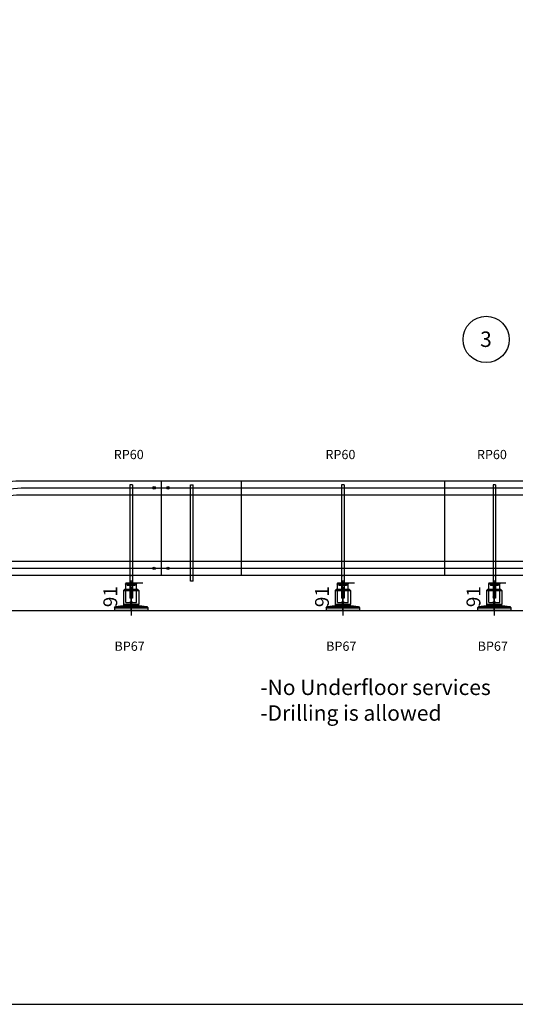
# Model space of a CAD drawing. Extents: x -13902 to -2885, y -34349 to -26651.
# Drawn here: x -10961 to -9353, y -33822 to -30628 of the extents above; entities that cross this region are included whole.
import ezdxf

# ---------------------------------------------------------------- set-up
doc = ezdxf.new("R2010")
doc.units = 0
doc.header["$LTSCALE"] = 75
doc.header["$PDMODE"] = 35
doc.header["$PDSIZE"] = 5
doc.linetypes.add('CENTER', pattern=[2, 1.25, -0.25, 0.25, -0.25])
doc.layers.get('0').update_dxf_attribs({"linetype": 'CONTINUOUS'})
doc.layers.get('Defpoints').update_dxf_attribs({"linetype": 'CONTINUOUS'})
doc.styles.get("Standard").update_dxf_attribs({"font": 'simplex'})
doc.dimstyles.get("Standard").update_dxf_attribs({"dimscale": 15, "dimtxt": 3, "dimasz": 2, "dimexe": 2.5, "dimexo": 0, "dimgap": 0.1, "dimtad": 0, "dimdec": 1, "dimzin": 1, "dimdsep": 46, "dimtxsty": 'Standard', "dimcen": -3, "dimdle": 1.25, "dimclrd": 6, "dimclre": 6, "dimclrt": 6, "dimadec": 1, "dimazin": 0, "dimtfac": 1, "dimtdec": 1, "dimtofl": 0, "dimtmove": 2, "dimatfit": 3, "dimfxl": 1, "dimtvp": 1.5, "dimtolj": 1, "dimtzin": 1, "dimarcsym": 0})

# ---------------------------------------------------------------- blocks, each defined once
blk = doc.blocks.new('ST8000N')
for p, q in [((-4, -12.5), (-4, -381)), ((4, -12.5), (-4, -12.5)), ((4, -12.5), (4, -381)), ((4, -325.4), (-4, -325.4)), ((4, -330.4), (-4, -330.4)), ((4, -330.4), (-4, -330.4)), ((4, -371), (-4, -371)), ((4, -381), (-4, -381)), ((0, -381), (0, -427.4))]:
    blk.add_line(p, q)
at = {"color": 2}
for p, q in [((-17.5, -330.4), (17.5, -330.4)), ((-17.5, -330.4), (-17.5, -334.4)), ((17.5, -334.4), (-17.5, -334.4)), ((-12.5, -334.4), (-12.5, -339.4)), ((12.5, -339.4), (-12.5, -339.4)), ((12.5, -334.4), (12.5, -339.4)), ((17.5, -330.4), (17.5, -334.4))]:
    blk.add_line(p, q, dxfattribs=at)
blk.add_circle((-17.5, -334.4), 1)
blk = doc.blocks.new('P60')
for p, q in [((0, -60), (0, 0)), ((0, 0), (35, 0)), ((35, -60), (35, 0)), ((0, -60), (35, -60))]:
    blk.add_line(p, q)
at = {"color": 6, "linetype": 'CENTER'}
blk.add_line((17.5, -86.7), (17.5, 28), dxfattribs=at)
at = {"color": 6, "linetype": 'Continuous'}
blk.add_text('RP60', height=30, dxfattribs=at).set_placement((-38.9, 404.9))
blk = doc.blocks.new('Rail support kit')
at = {"insert": (-9047, -3905), "char_height": 5, "attachment_point": 1}
blk.add_mtext_dynamic_manual_height_columns('R.S.K.', width=188.12, gutter_width=250, heights=[0], dxfattribs=at)
at = {"flags": 3}
blk.add_attdef('ART.NR', (-8634, -3917), '', height=50, dxfattribs=at)
blk = doc.blocks.new('BP67')
for p, q in [((-21.5, 69), (-25, 65.5)), ((-25, 65.5), (25, 65.5)), ((-25, 65.5), (-25, 21)), ((21.5, 69), (-21.5, 69)), ((25, 65.5), (21.5, 69)), ((25, 65.5), (25, 21)), ((-54, 9.2), (-50.5, 13.2)), ((-54, 9.2), (54, 9.2)), ((-54, 9.2), (-54, 0)), ((54, 0), (-54, 0)), ((-50.5, 13.2), (-26, 17.1)), ((-50.5, 13.2), (50.5, 13.2)), ((26, 17.1), (-26, 17.1)), ((-25, 21), (25, 21)), ((-25, 21), (-23, 19)), ((23, 19), (-23, 19)), ((-22.5, 19), (-22.5, 17.1)), ((0, 0), (0, -15.7)), ((0, 0), (0, -5.8)), ((22.5, 19), (22.5, 17.1)), ((23, 19), (25, 21)), ((26, 17.1), (50.5, 13.2)), ((27.5, 0), (29.5, 0)), ((50.5, 13.2), (54, 9.2)), ((54, 9.2), (54, 0))]:
    blk.add_line(p, q)
blk.add_circle((0, 44), 3.4)
at = {"color": 6}
blk.add_arc((0, 44), 4, 270, 180, dxfattribs=at)
at = {"xscale": 0.1, "yscale": 0.1, "zscale": 0.1}
blk.add_blockref('Rail support kit', (923, 458), dxfattribs=at)
at = {"color": 6}
blk.add_text('BP67', height=30, dxfattribs=at).set_placement((-54, -130.3))
at = {"flags": 3}
blk.add_attdef('ART.NR', (76, 132.8), '', height=50, dxfattribs=at)
blk = doc.blocks.new('*D375')
at = {"color": 6, "lineweight": -2}
for p, q in [((-10617.1, -32454.3), (-10562.1, -32454.3)), ((-10599.6, -32484.3), (-10599.6, -32514.8)), ((-10599.6, -32544.8), (-10637.1, -32544.8))]:
    blk.add_line(p, q, dxfattribs=at)
at = {"color": 6}
for points in [[(-10594.6, -32484.3), (-10604.6, -32484.3), (-10599.6, -32454.3)], [(-10604.6, -32514.8), (-10594.6, -32514.8), (-10599.6, -32544.8)]]:
    blk.add_solid(points, dxfattribs=at)
at = {"layer": 'Defpoints', "color": 0}
for p in [(-10617.1, -32454.3), (-10599.6, -32544.8), (-10599.6, -32544.8)]:
    blk.add_point(p, dxfattribs=at)
at = {"color": 6, "insert": (-10667.1, -32499.5), "char_height": 45, "attachment_point": 5, "rotation": 90}
blk.add_mtext('\\A1;91', dxfattribs=at)
blk = doc.blocks.new('*D376')
at = {"color": 6, "lineweight": -2}
for p, q in [((-9930.2, -32454.3), (-9875.2, -32454.3)), ((-9912.7, -32484.3), (-9912.7, -32514.8)), ((-9912.7, -32544.8), (-9950.2, -32544.8))]:
    blk.add_line(p, q, dxfattribs=at)
at = {"color": 6}
for points in [[(-9907.7, -32484.3), (-9917.7, -32484.3), (-9912.7, -32454.3)], [(-9917.7, -32514.8), (-9907.7, -32514.8), (-9912.7, -32544.8)]]:
    blk.add_solid(points, dxfattribs=at)
at = {"layer": 'Defpoints', "color": 0}
for p in [(-9930.2, -32454.3), (-9912.7, -32544.8), (-9912.7, -32544.8)]:
    blk.add_point(p, dxfattribs=at)
at = {"color": 6, "insert": (-9980.2, -32499.5), "char_height": 45, "attachment_point": 5, "rotation": 90}
blk.add_mtext('\\A1;91', dxfattribs=at)
blk = doc.blocks.new('*D377')
at = {"color": 6, "lineweight": -2}
for p, q in [((-9438.6, -32454.3), (-9383.6, -32454.3)), ((-9421.1, -32484.3), (-9421.1, -32514.8)), ((-9421.1, -32544.8), (-9458.6, -32544.8))]:
    blk.add_line(p, q, dxfattribs=at)
at = {"color": 6}
for points in [[(-9416.1, -32484.3), (-9426.1, -32484.3), (-9421.1, -32454.3)], [(-9426.1, -32514.8), (-9416.1, -32514.8), (-9421.1, -32544.8)]]:
    blk.add_solid(points, dxfattribs=at)
at = {"layer": 'Defpoints', "color": 0}
for p in [(-9438.6, -32454.3), (-9421.1, -32544.8), (-9421.1, -32544.8)]:
    blk.add_point(p, dxfattribs=at)
at = {"color": 6, "insert": (-9488.6, -32499.5), "char_height": 45, "attachment_point": 5, "rotation": 90}
blk.add_mtext('\\A1;91', dxfattribs=at)
blk = doc.blocks.new('*D389')
at = {"color": 6, "lineweight": -2}
for p, q in [((-3241.1, -30978.8), (-2885.5, -30978.8)), ((-2923, -33791.8), (-2923, -31008.8)), ((-12772, -33821.8), (-2885.5, -33821.8))]:
    blk.add_line(p, q, dxfattribs=at)
at = {"color": 6}
for points in [[(-2918, -31008.8), (-2928, -31008.8), (-2923, -30978.8)], [(-2928, -33791.8), (-2918, -33791.8), (-2923, -33821.8)]]:
    blk.add_solid(points, dxfattribs=at)
at = {"layer": 'Defpoints', "color": 0}
for p in [(-3241.1, -30978.8), (-2923, -30978.8), (-12772, -33821.8)]:
    blk.add_point(p, dxfattribs=at)
at = {"color": 6, "insert": (-2990.5, -32400.3), "char_height": 45, "attachment_point": 5, "rotation": 90}
blk.add_mtext('\\A1;2843', dxfattribs=at)
blk = doc.blocks.new('ST8000')
for p, q in [((-4, -325.4), (-4, -12.5)), ((-4, -12.5), (4, -12.5)), ((4, -325.4), (4, -12.5)), ((4, -12.5), (4, -12.5)), ((4, -325.4), (-4, -325.4)), ((4, -325.4), (4, -325.4))]:
    blk.add_line(p, q)
blk = doc.blocks.new('ksra')
blk.add_line((0, 22.5), (0, -22.5))
for centre in [(-22.5, 0), (22.5, 0)]:
    blk.add_circle(centre, 4)

msp = doc.modelspace()

# ---------------------------------------------------------------- linework, layer by layer
at = {"color": 6}
for p, q in [((-10242.52, -32123.86), (-10242.52, -32429.76)), ((-9582.82, -32123.86), (-9582.82, -32429.76))]:
    msp.add_line(p, q, dxfattribs=at)
for p, q in [((-10502.5, -32146.36), (-10502.5, -32407.26)), ((-11082.02, -32544.76), (-6843.08, -32544.76))]:
    msp.add_line(p, q)
for points in [[(-13448.14, -33470.86), (-13137.07, -33470.86, 0.2034523), (-12918.89, -33378.25), (-12733.8, -33186.59, -0.0611626), (-12676.35, -33140.06), (-11123.84, -32169.95, -0.1405408), (-10963.12, -32123.86), (-7168.96, -32123.86, 0.1405408), (-7008.24, -32077.78), (-4761.65, -30673.95, -0.1405408), (-4600.92, -30627.86), (-3567.72, -30627.86)], [(-13448.14, -33515.86), (-13117.97, -33515.86, 0.2034523), (-12899.79, -33423.25), (-12705.27, -33221.82, -0.0611626), (-12647.82, -33175.3), (-11110.94, -32214.95, -0.1405408), (-10950.22, -32168.86), (-7156.06, -32168.86, 0.1405408), (-6995.34, -32122.78), (-4748.74, -30718.95, -0.1405408), (-4588.02, -30672.86), (-3567.72, -30672.86)], [(-13448.14, -33731.76), (-13209.03, -33731.76, 0.2034523), (-12990.85, -33639.15), (-12796.85, -33438.26, -0.0611626), (-12739.4, -33391.74), (-11201.66, -32430.85, -0.1405408), (-11040.93, -32384.76), (-7246.78, -32384.76, 0.1405408), (-7086.05, -32338.68), (-4839.46, -30934.85, -0.1405408), (-4678.74, -30888.76), (-3567.72, -30888.76)], [(-13448.14, -33776.76), (-13189.93, -33776.76, 0.2034523), (-12971.75, -33684.15), (-12768.32, -33473.5, -0.0611626), (-12710.87, -33426.97), (-11188.75, -32475.85, -0.1405408), (-11028.03, -32429.76), (-7233.87, -32429.76, 0.1405408), (-7073.15, -32383.68), (-4826.56, -30979.85, -0.1405408), (-4665.83, -30933.76), (-3567.72, -30933.76)]]:
    msp.add_lwpolyline(points, format="xyb")
for points in [[(-13448.13, -33493.36), (-13127.52, -33493.36, 0.2034523), (-12909.34, -33400.75), (-12723.12, -33207.91, -0.0611626), (-12657.71, -33154.95), (-11127.61, -32198.83, -0.1405408), (-10944.63, -32146.36), (-7162.51, -32146.36, 0.1405408), (-7001.79, -32100.28), (-4765.41, -30702.83, -0.1405408), (-4582.43, -30650.36), (-3567.72, -30650.36)], [(-13448.14, -33754.26), (-13217.3, -33754.26, 0.2034523), (-12968.92, -33648.83), (-12782.59, -33455.88, -0.0611626), (-12725.14, -33409.36), (-11195.21, -32453.35, -0.1405408), (-11034.48, -32407.26), (-7252.37, -32407.26, 0.1405408), (-7069.39, -32354.79), (-4833.01, -30957.35, -0.1405408), (-4672.28, -30911.26), (-3567.72, -30911.26)]]:
    msp.add_lwpolyline(points, format="xyb", dxfattribs=at)
at = {"color": 255}
msp.add_circle((-9447.49, -31665.08), 75, dxfattribs=at)

# ---------------------------------------------------------------- block references
for name, p in [('P60', (-10617.07, -32458.26)), ('P60', (-9930.17, -32458.26)), ('P60', (-9438.59, -32458.26)), ('ksra', (-10502.5, -32146.36)), ('ST8000N', (-10599.57, -32123.86)), ('ST8000', (-10402.5, -32123.86)), ('ST8000N', (-9912.67, -32123.86)), ('ST8000N', (-9421.09, -32123.86)), ('ksra', (-10502.5, -32407.26)), ('BP67', (-10599.57, -32544.76)), ('BP67', (-9912.67, -32544.76)), ('BP67', (-9421.09, -32544.76))]:
    msp.add_blockref(name, p)

# ---------------------------------------------------------------- texts
at = {"color": 255, "insert": (-9525.13, -31639.41), "char_height": 50, "attachment_point": 1}
msp.add_mtext_dynamic_manual_height_columns('\\pxqc;3', width=153.903, gutter_width=250, heights=[0], dxfattribs=at)
at = {"color": 3, "insert": (-10180.39, -32768.55), "char_height": 50, "attachment_point": 1}
msp.add_mtext_dynamic_manual_height_columns('-No Underfloor services\\P-Drilling is allowed', width=5029.7185, gutter_width=250, heights=[0], dxfattribs=at)

# ---------------------------------------------------------------- dimensions: what is measured, and where the dimension line sits
for base, p1, p2, picture, middle in [((-2922.97, -30978.76), (-12772.02, -33821.76), (-3241.15, -30978.76), '*D389', (-2990.47, -32400.26)), ((-10599.57392956, -32544.76280949), (-10617.07392956, -32454.26280949), (-10599.57392956, -32544.76280949), '*D375', (-10667.07392956, -32499.51280949)), ((-9912.67431891, -32544.76280949), (-9930.17431891, -32454.26280949), (-9912.67431891, -32544.76280949), '*D376', (-9980.17431891, -32499.51280949)), ((-9421.08682302, -32544.76280949), (-9438.58682302, -32454.26280949), (-9421.08682302, -32544.76280949), '*D377', (-9488.58682302, -32499.51280949))]:
    dim = msp.add_linear_dim(base=base, p1=p1, p2=p2, angle=90, dimstyle='Standard', override={"dimdec": 0})
    dim.commit()
    dim.dimension.update_dxf_attribs({"geometry": picture, "text_midpoint": middle})

doc.saveas('drawing.dxf')
